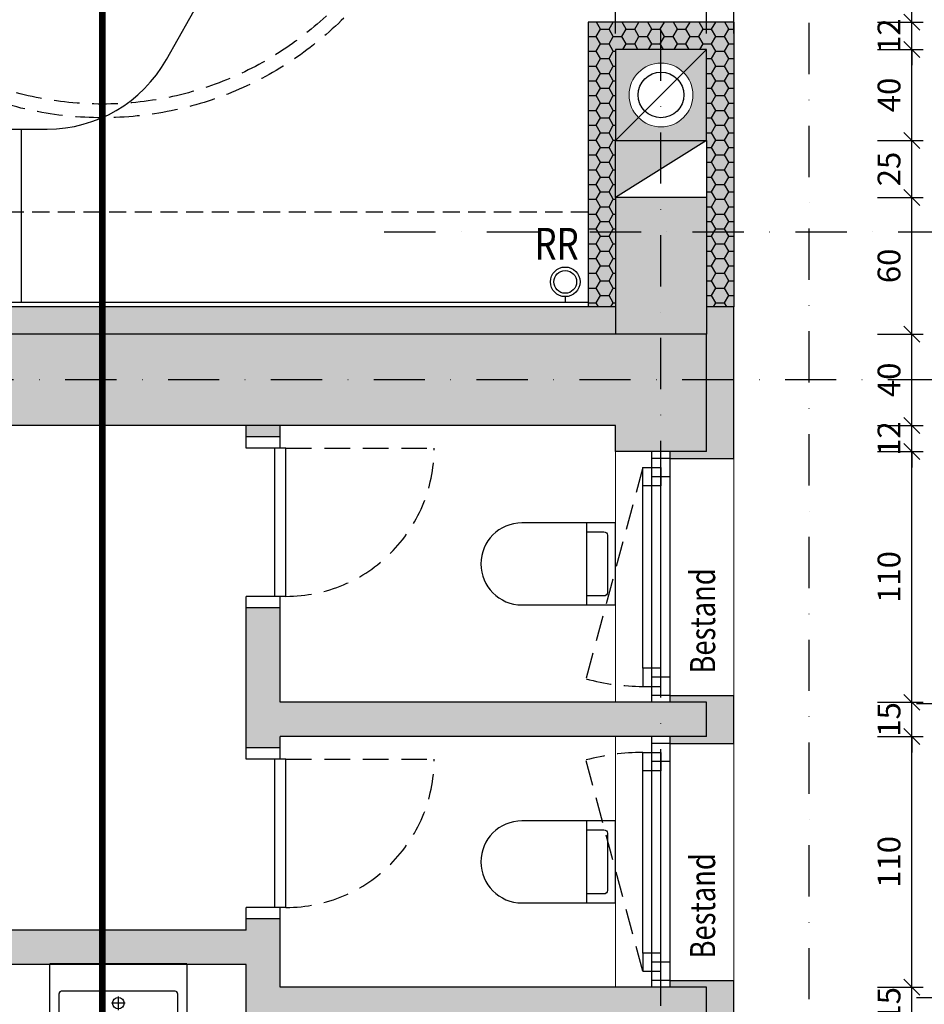
# Model space of a CAD drawing. Units: centimetres. Extents: x -488 to 6983, y 7850 to 13575.
# Drawn here: x 4380 to 4777, y 11867 to 12300 of the extents above; entities that cross this region are included whole.
import ezdxf

# ---------------------------------------------------------------- set-up
doc = ezdxf.new("R2010")
doc.units = ezdxf.units.CM
doc.header["$LTSCALE"] = 30
doc.header["$MEASUREMENT"] = 0
doc.header["$PDMODE"] = 32
doc.linetypes.add('STRICHPUNKT', pattern=[1, 0.5, -0.25, 0, -0.25])
doc.linetypes.add('VERDECKT', pattern=[0.375, 0.25, -0.125])
for name, color, linetype in [('AAUM-----D-------7--', 251, 'Continuous'), ('AEAL-----D-------4--', 33, 'Continuous'), ('ARALACHST--------4--', 3, 'STRICHPUNKT'), ('ARALSCHNJ--------0--', 246, 'STRICHPUNKT'), ('ARDB-----F-------4--', 16, 'Continuous'), ('ARDB-----L-------4--', 93, 'Continuous'), ('ARKOAU25D--------4--', 1, 'Continuous'), ('AROF-----D-------4--', 62, 'Continuous'), ('AROF-----V-------4--', 62, 'VERDECKT'), ('AROT-----D-------4--', 150, 'Continuous'), ('AROT-----V-------4--', 150, 'VERDECKT'), ('ARWA-----F-----N-4--', 252, 'Continuous'), ('ARWA-----V-----N-4--', 222, 'VERDECKT'), ('ARWATR---F-------4Z-', 13, 'Continuous'), ('ARWATR---L-------4--', 4, 'Continuous'), ('ARWATR---L-------4BB', 4, 'Continuous'), ('ARWATR---V-------4BB', 222, 'VERDECKT'), ('ARWB-----F-------4DH', 41, 'Continuous'), ('ARWB-----L-------4DH', 6, 'Continuous'), ('ARWB-----V-------4DH', 222, 'VERDECKT'), ('GSALADATT--------0--', 2, 'Continuous'), ('GSSA-----B-------4--', 142, 'Continuous'), ('GSSA----T--------4--', 1, 'Continuous'), ('Verputz', 221, 'Continuous')]:
    doc.layers.add(name, color=color, linetype=linetype)
doc.layers.add('AROFPARAT--------4--', color=3, linetype='Continuous', lineweight=0)
doc.layers.add('ARRAZUR-T--------4--', color=6, linetype='Continuous', plot=False)
doc.styles.add('BE_OENORM', font='isocp2.shx')
doc.dimstyles.new('KO_050_OENORM', dxfattribs={"dimscale": 10, "dimtxt": 1, "dimasz": 0.7, "dimexe": 0.5, "dimexo": 0, "dimgap": 0.5, "dimtad": 1, "dimdec": 0, "dimrnd": 0.5, "dimtxsty": 'BE_OENORM', "dimblk": 'OBLIQUE', "dimcen": -0.09, "dimdle": 0.5, "dimclrd": 256, "dimclre": 256, "dimclrt": 256, "dimadec": 0, "dimazin": 3, "dimtfac": 1, "dimtdec": 0, "dimtix": 1, "dimtmove": 1, "dimatfit": 0, "dimldrblk": 'OBLIQUE', "dimfxl": 1.5, "dimfxlon": 1, "dimtolj": 1, "dimtzin": 0, "dimlwd": -1, "dimlwe": -1, "dimarcsym": 0})

# ---------------------------------------------------------------- blocks, each defined once
blk = doc.blocks.new('GS_SA_WB-60-52-V1')
for p, q in [((0.3, 0), (-0.3, 0)), ((-0.3, -0.5), (-0.3, 0)), ((0.3, 0), (0.3, -0.5)), ((0.25, -0.12), (-0.25, -0.12)), ((-0.26, -0.47), (-0.26, -0.13)), ((0.03, -0.1723), (-0.03, -0.1723)), ((0, -0.1423), (0, -0.2023)), ((0.26, -0.13), (0.26, -0.47)), ((0.25, -0.48), (-0.25, -0.48)), ((0.28, -0.52), (-0.28, -0.52))]:
    blk.add_line(p, q)
blk.add_circle((0, -0.1723), 0.025)
for centre, radius, start, end in [((-0.25, -0.13), 0.01, 90, 180), ((0.25, -0.13), 0.01, 360, 90), ((-0.25, -0.47), 0.01, 180, 270), ((0.25, -0.47), 0.01, 270, 360), ((-0.28, -0.5), 0.02, 180, 270), ((0.28, -0.5), 0.02, 270, 360)]:
    blk.add_arc(centre, radius, start, end)
at = {"layer": 'ARRAZUR-T--------4--', "style": 'BE_OENORM', "width": 0.8}
blk.add_attdef('ZU_RAUM_ID', (0, -0.1723), '', height=0.18, dxfattribs=at)
at = {"layer": 'GSALADATT--------0--', "style": 'BE_OENORM', "width": 0.8}
for tag, p in [('DATUM_AUFNAHME', (0.5104, -3.1971)), ('DATUM_AENDERUNG', (0.5104, -3.4471))]:
    blk.add_attdef(tag, p, '', height=0.18, dxfattribs=at)
at = {"layer": 'GSSA----T--------4--', "style": 'BE_OENORM', "width": 0.8}
for tag, p in [('DIM_B_T_H', (0.5104, -0.1971)), ('HERSTELLER', (0.5104, -0.4471)), ('MONTAGE_HOEHE', (0.5104, -0.6971)), ('MONTAGE_DATUM', (0.5104, -0.9471)), ('ZUSATZINFORMATION_1', (0.5104, -1.1971)), ('ZUSATZINFORMATION_2', (0.5104, -1.4471)), ('AKS_NUMMER_1', (0.5104, -1.6971)), ('PRODUKT', (0.5104, -1.9471)), ('LEISTUNGSBUCHNUMMER', (0.5104, -2.1971)), ('BESCHREIBUNG', (0.5104, -2.4471)), ('ANZAHL', (0.5104, -2.6971)), ('ID', (0.5104, -2.9471))]:
    blk.add_attdef(tag, p, '', height=0.18, dxfattribs=at)
blk = doc.blocks.new('A$C42A15E6E')
blk.add_line((12.5, 18), (12.5, -18))
blk.add_lwpolyline([(0, -18), (41, -18, 1), (41, 18), (0, 18)], format="xyb", close=True)
blk.add_lwpolyline([(12.5, -14.07), (5, -14.07, -0.414213), (3.5, -12.57), (3.5, 12.57, -0.414213), (5, 14.07), (12.5, 14.07)], format="xyb")
blk = doc.blocks.new('_Oblique')
at = {"color": 0, "linetype": 'ByBlock', "lineweight": -2}
blk.add_line((-0.5, -0.5), (0.5, 0.5), dxfattribs=at)
blk = doc.blocks.new('*D307')
at = {"layer": 'ARKOAU25D--------4--', "transparency": 16777216}
for p, q in [((7567.87, 28729.71), (7567.87, 28736.71)), ((7552.87, 28729.71), (7572.87, 28729.71)), ((7567.87, 28717.71), (7567.87, 28729.71)), ((7552.87, 28717.71), (7572.87, 28717.71)), ((7567.87, 28717.71), (7567.87, 28710.71))]:
    blk.add_line(p, q, dxfattribs=at)
at = {"layer": 'Defpoints', "color": 0, "transparency": 16777216}
for p in [(7489.87, 28729.71), (7567.87, 28729.71), (7477.87, 28717.71)]:
    blk.add_point(p, dxfattribs=at)
at = {"layer": 'ARKOAU25D--------4--', "transparency": 16777216, "xscale": 7, "yscale": 7, "zscale": 7}
for p, rotation in [((7567.87, 28729.71), 270), ((7567.87, 28717.71), 90)]:
    blk.add_blockref('_Oblique', p, dxfattribs=dict(at, rotation=rotation))
at = {"layer": 'ARKOAU25D--------4--', "transparency": 16777216, "insert": (7557.87, 28723.71), "char_height": 10, "attachment_point": 5, "rotation": 90, "style": 'BE_OENORM'}
blk.add_mtext('\\A1;12', dxfattribs=at)
blk = doc.blocks.new('*D308')
at = {"layer": 'ARKOAU25D--------4--', "transparency": 16777216}
for p, q in [((7567.87, 28647.71), (7567.87, 28682.71)), ((7552.87, 28677.71), (7572.87, 28677.71)), ((7552.87, 28652.71), (7572.87, 28652.71))]:
    blk.add_line(p, q, dxfattribs=at)
at = {"layer": 'Defpoints', "color": 0, "transparency": 16777216}
for p in [(7477.87, 28677.71), (7567.87, 28677.71), (7477.87, 28652.71)]:
    blk.add_point(p, dxfattribs=at)
at = {"layer": 'ARKOAU25D--------4--', "transparency": 16777216, "xscale": 7, "yscale": 7, "zscale": 7}
for p, rotation in [((7567.87, 28677.71), 90), ((7567.87, 28652.71), 270)]:
    blk.add_blockref('_Oblique', p, dxfattribs=dict(at, rotation=rotation))
at = {"layer": 'ARKOAU25D--------4--', "transparency": 16777216, "insert": (7557.87, 28665.21), "char_height": 10, "attachment_point": 5, "rotation": 90, "style": 'BE_OENORM'}
blk.add_mtext('\\A1;25', dxfattribs=at)
blk = doc.blocks.new('*D309')
at = {"layer": 'ARKOAU25D--------4--', "transparency": 16777216}
for p, q in [((7597.87, 28039.71), (7597.87, 28722.71)), ((7582.87, 28717.71), (7602.87, 28717.71)), ((7582.87, 28044.71), (7602.87, 28044.71))]:
    blk.add_line(p, q, dxfattribs=at)
at = {"layer": 'Defpoints', "color": 0, "transparency": 16777216}
for p in [(7477.87, 28717.71), (7597.87, 28717.71), (7482.87, 28044.71)]:
    blk.add_point(p, dxfattribs=at)
at = {"layer": 'ARKOAU25D--------4--', "transparency": 16777216, "xscale": 7, "yscale": 7, "zscale": 7}
for p, rotation in [((7597.87, 28717.71), 90), ((7597.87, 28044.71), 270)]:
    blk.add_blockref('_Oblique', p, dxfattribs=dict(at, rotation=rotation))
at = {"layer": 'ARKOAU25D--------4--', "transparency": 16777216, "insert": (7587.87, 28381.21), "char_height": 10, "attachment_point": 5, "rotation": 90, "style": 'BE_OENORM'}
blk.add_mtext('\\A1;673', dxfattribs=at)
blk = doc.blocks.new('*D310')
at = {"layer": 'ARKOAU25D--------4--', "transparency": 16777216}
for p, q in [((7627.87, 27312.71), (7627.87, 28722.71)), ((7612.87, 28717.71), (7632.87, 28717.71)), ((7612.87, 27317.71), (7632.87, 27317.71))]:
    blk.add_line(p, q, dxfattribs=at)
at = {"layer": 'Defpoints', "color": 0, "transparency": 16777216}
for p in [(7477.87, 28717.71), (7627.87, 28717.71), (7482.87, 27317.71)]:
    blk.add_point(p, dxfattribs=at)
at = {"layer": 'ARKOAU25D--------4--', "transparency": 16777216, "xscale": 7, "yscale": 7, "zscale": 7}
for p, rotation in [((7627.87, 28717.71), 90), ((7627.87, 27317.71), 270)]:
    blk.add_blockref('_Oblique', p, dxfattribs=dict(at, rotation=rotation))
at = {"layer": 'ARKOAU25D--------4--', "transparency": 16777216, "insert": (7617.87, 28017.71), "char_height": 10, "attachment_point": 5, "rotation": 90, "style": 'BE_OENORM'}
blk.add_mtext('\\A1;1400', dxfattribs=at)
blk = doc.blocks.new('*D311')
at = {"layer": 'ARKOAU25D--------4--', "transparency": 16777216}
for p, q in [((7567.87, 28547.71), (7567.87, 28597.71)), ((7552.87, 28592.71), (7572.87, 28592.71)), ((7552.87, 28552.71), (7572.87, 28552.71))]:
    blk.add_line(p, q, dxfattribs=at)
at = {"layer": 'Defpoints', "color": 0, "transparency": 16777216}
for p in [(7477.87, 28592.71), (7567.87, 28592.71), (7437.87, 28552.71)]:
    blk.add_point(p, dxfattribs=at)
at = {"layer": 'ARKOAU25D--------4--', "transparency": 16777216, "xscale": 7, "yscale": 7, "zscale": 7}
for p, rotation in [((7567.87, 28592.71), 90), ((7567.87, 28552.71), 270)]:
    blk.add_blockref('_Oblique', p, dxfattribs=dict(at, rotation=rotation))
at = {"layer": 'ARKOAU25D--------4--', "transparency": 16777216, "insert": (7557.87, 28572.71), "char_height": 10, "attachment_point": 5, "rotation": 90, "style": 'BE_OENORM'}
blk.add_mtext('\\A1;40', dxfattribs=at)
blk = doc.blocks.new('*D312')
at = {"layer": 'ARKOAU25D--------4--', "transparency": 16777216}
for p, q in [((7567.87, 28587.71), (7567.87, 28657.71)), ((7552.87, 28652.71), (7572.87, 28652.71)), ((7552.87, 28592.71), (7572.87, 28592.71))]:
    blk.add_line(p, q, dxfattribs=at)
at = {"layer": 'Defpoints', "color": 0, "transparency": 16777216}
for p in [(7477.87, 28652.71), (7567.87, 28652.71), (7477.87, 28592.71)]:
    blk.add_point(p, dxfattribs=at)
at = {"layer": 'ARKOAU25D--------4--', "transparency": 16777216, "xscale": 7, "yscale": 7, "zscale": 7}
for p, rotation in [((7567.87, 28652.71), 90), ((7567.87, 28592.71), 270)]:
    blk.add_blockref('_Oblique', p, dxfattribs=dict(at, rotation=rotation))
at = {"layer": 'ARKOAU25D--------4--', "transparency": 16777216, "insert": (7557.87, 28622.71), "char_height": 10, "attachment_point": 5, "rotation": 90, "style": 'BE_OENORM'}
blk.add_mtext('\\A1;60', dxfattribs=at)
blk = doc.blocks.new('*D350')
at = {"layer": 'ARKOAU25D--------4--', "transparency": 16777216}
for p, q in [((7567.87, 28306.21), (7567.87, 28313.21)), ((7552.87, 28306.21), (7572.87, 28306.21)), ((7567.87, 28291.21), (7567.87, 28306.21)), ((7552.87, 28291.21), (7572.87, 28291.21)), ((7567.87, 28291.21), (7567.87, 28284.21))]:
    blk.add_line(p, q, dxfattribs=at)
at = {"layer": 'Defpoints', "color": 0, "transparency": 16777216}
for p in [(7477.87, 28306.21), (7567.87, 28306.21), (7477.87, 28291.21)]:
    blk.add_point(p, dxfattribs=at)
at = {"layer": 'ARKOAU25D--------4--', "transparency": 16777216, "xscale": 7, "yscale": 7, "zscale": 7}
for p, rotation in [((7567.87, 28306.21), 270), ((7567.87, 28291.21), 90)]:
    blk.add_blockref('_Oblique', p, dxfattribs=dict(at, rotation=rotation))
at = {"layer": 'ARKOAU25D--------4--', "transparency": 16777216, "insert": (7557.87, 28298.71), "char_height": 10, "attachment_point": 5, "rotation": 90, "style": 'BE_OENORM'}
blk.add_mtext('\\A1;15', dxfattribs=at)
blk = doc.blocks.new('*D351')
at = {"layer": 'ARKOAU25D--------4--', "transparency": 16777216}
for p, q in [((7567.87, 28301.21), (7567.87, 28421.21)), ((7552.87, 28416.21), (7572.87, 28416.21)), ((7552.87, 28306.21), (7572.87, 28306.21))]:
    blk.add_line(p, q, dxfattribs=at)
at = {"layer": 'Defpoints', "color": 0, "transparency": 16777216}
for p in [(7477.87, 28416.21), (7567.87, 28416.21), (7477.87, 28306.21)]:
    blk.add_point(p, dxfattribs=at)
at = {"layer": 'ARKOAU25D--------4--', "transparency": 16777216, "xscale": 7, "yscale": 7, "zscale": 7}
for p, rotation in [((7567.87, 28416.21), 90), ((7567.87, 28306.21), 270)]:
    blk.add_blockref('_Oblique', p, dxfattribs=dict(at, rotation=rotation))
at = {"layer": 'ARKOAU25D--------4--', "transparency": 16777216, "insert": (7557.87, 28361.21), "char_height": 10, "attachment_point": 5, "rotation": 90, "style": 'BE_OENORM'}
blk.add_mtext('\\A1;110', dxfattribs=at)
blk = doc.blocks.new('*D352')
at = {"layer": 'ARKOAU25D--------4--', "transparency": 16777216}
for p, q in [((7567.87, 28431.21), (7567.87, 28438.21)), ((7552.87, 28431.21), (7572.87, 28431.21)), ((7567.87, 28416.21), (7567.87, 28431.21)), ((7552.87, 28416.21), (7572.87, 28416.21)), ((7567.87, 28416.21), (7567.87, 28409.21))]:
    blk.add_line(p, q, dxfattribs=at)
at = {"layer": 'Defpoints', "color": 0, "transparency": 16777216}
for p in [(7477.87, 28431.21), (7567.87, 28431.21), (7477.87, 28416.21)]:
    blk.add_point(p, dxfattribs=at)
at = {"layer": 'ARKOAU25D--------4--', "transparency": 16777216, "xscale": 7, "yscale": 7, "zscale": 7}
for p, rotation in [((7567.87, 28431.21), 270), ((7567.87, 28416.21), 90)]:
    blk.add_blockref('_Oblique', p, dxfattribs=dict(at, rotation=rotation))
at = {"layer": 'ARKOAU25D--------4--', "transparency": 16777216, "insert": (7557.87, 28423.71), "char_height": 10, "attachment_point": 5, "rotation": 90, "style": 'BE_OENORM'}
blk.add_mtext('\\A1;15', dxfattribs=at)
blk = doc.blocks.new('*D353')
at = {"layer": 'ARKOAU25D--------4--', "transparency": 16777216}
for p, q in [((7567.87, 28426.21), (7567.87, 28546.21)), ((7552.87, 28541.21), (7572.87, 28541.21)), ((7552.87, 28431.21), (7572.87, 28431.21))]:
    blk.add_line(p, q, dxfattribs=at)
at = {"layer": 'Defpoints', "color": 0, "transparency": 16777216}
for p in [(7477.87, 28541.21), (7567.87, 28541.21), (7477.87, 28431.21)]:
    blk.add_point(p, dxfattribs=at)
at = {"layer": 'ARKOAU25D--------4--', "transparency": 16777216, "xscale": 7, "yscale": 7, "zscale": 7}
for p, rotation in [((7567.87, 28541.21), 90), ((7567.87, 28431.21), 270)]:
    blk.add_blockref('_Oblique', p, dxfattribs=dict(at, rotation=rotation))
at = {"layer": 'ARKOAU25D--------4--', "transparency": 16777216, "insert": (7557.87, 28486.21), "char_height": 10, "attachment_point": 5, "rotation": 90, "style": 'BE_OENORM'}
blk.add_mtext('\\A1;110', dxfattribs=at)
blk = doc.blocks.new('*D354')
at = {"layer": 'ARKOAU25D--------4--', "transparency": 16777216}
for p, q in [((7567.87, 28552.71), (7567.87, 28559.71)), ((7552.87, 28552.71), (7572.87, 28552.71)), ((7567.87, 28541.21), (7567.87, 28552.71)), ((7552.87, 28541.21), (7572.87, 28541.21)), ((7567.87, 28541.21), (7567.87, 28534.21))]:
    blk.add_line(p, q, dxfattribs=at)
at = {"layer": 'Defpoints', "color": 0, "transparency": 16777216}
for p in [(7437.87, 28552.71), (7567.87, 28552.71), (7477.87, 28541.21)]:
    blk.add_point(p, dxfattribs=at)
at = {"layer": 'ARKOAU25D--------4--', "transparency": 16777216, "xscale": 7, "yscale": 7, "zscale": 7}
for p, rotation in [((7567.87, 28552.71), 270), ((7567.87, 28541.21), 90)]:
    blk.add_blockref('_Oblique', p, dxfattribs=dict(at, rotation=rotation))
at = {"layer": 'ARKOAU25D--------4--', "transparency": 16777216, "insert": (7557.87, 28546.96), "char_height": 10, "attachment_point": 5, "rotation": 90, "style": 'BE_OENORM'}
blk.add_mtext('\\A1;12', dxfattribs=at)
blk = doc.blocks.new('*D367')
at = {"layer": 'ARKOAU25D--------4--', "transparency": 16777216}
for p, q in [((6941.87, 28724.71), (6941.87, 28744.71)), ((7437.87, 28724.71), (7437.87, 28744.71)), ((6936.87, 28739.71), (7442.87, 28739.71))]:
    blk.add_line(p, q, dxfattribs=at)
at = {"layer": 'Defpoints', "color": 0, "transparency": 16777216}
for p in [(7437.87, 28739.71), (7437.87, 28692.71), (6941.87, 28592.71)]:
    blk.add_point(p, dxfattribs=at)
at = {"layer": 'ARKOAU25D--------4--', "transparency": 16777216, "xscale": 7, "yscale": 7, "zscale": 7, "rotation": 180}
blk.add_blockref('_Oblique', (6941.87, 28739.71), dxfattribs=at)
at = {"layer": 'ARKOAU25D--------4--', "transparency": 16777216, "xscale": 7, "yscale": 7, "zscale": 7}
blk.add_blockref('_Oblique', (7437.87, 28739.71), dxfattribs=at)
at = {"layer": 'ARKOAU25D--------4--', "transparency": 16777216, "insert": (7158.54, 28749.93), "char_height": 10, "attachment_point": 5, "style": 'BE_OENORM'}
blk.add_mtext('\\A1;496', dxfattribs=at)
blk = doc.blocks.new('*D369')
at = {"layer": 'ARKOAU25D--------4--', "transparency": 16777216}
for p, q in [((7437.87, 28724.71), (7437.87, 28744.71)), ((7477.87, 28724.71), (7477.87, 28744.71)), ((7432.87, 28739.71), (7482.87, 28739.71))]:
    blk.add_line(p, q, dxfattribs=at)
at = {"layer": 'Defpoints', "color": 0, "transparency": 16777216}
for p in [(7477.87, 28739.71), (7437.87, 28692.71), (7477.87, 28692.71)]:
    blk.add_point(p, dxfattribs=at)
at = {"layer": 'ARKOAU25D--------4--', "transparency": 16777216, "xscale": 7, "yscale": 7, "zscale": 7, "rotation": 180}
blk.add_blockref('_Oblique', (7437.87, 28739.71), dxfattribs=at)
at = {"layer": 'ARKOAU25D--------4--', "transparency": 16777216, "xscale": 7, "yscale": 7, "zscale": 7}
blk.add_blockref('_Oblique', (7477.87, 28739.71), dxfattribs=at)
at = {"layer": 'ARKOAU25D--------4--', "transparency": 16777216, "insert": (7457.87, 28749.71), "char_height": 10, "attachment_point": 5, "style": 'BE_OENORM'}
blk.add_mtext('\\A1;40', dxfattribs=at)
blk = doc.blocks.new('*D370')
at = {"layer": 'ARKOAU25D--------4--', "transparency": 16777216}
for p, q in [((7477.87, 28724.71), (7477.87, 28744.71)), ((7489.87, 28724.71), (7489.87, 28744.71)), ((7477.87, 28739.71), (7470.87, 28739.71)), ((7477.87, 28739.71), (7489.87, 28739.71)), ((7489.87, 28739.71), (7496.87, 28739.71))]:
    blk.add_line(p, q, dxfattribs=at)
at = {"layer": 'Defpoints', "color": 0, "transparency": 16777216}
for p in [(7489.87, 28739.71), (7489.87, 28704.71), (7477.87, 28692.71)]:
    blk.add_point(p, dxfattribs=at)
at = {"layer": 'ARKOAU25D--------4--', "transparency": 16777216, "xscale": 7, "yscale": 7, "zscale": 7}
blk.add_blockref('_Oblique', (7477.87, 28739.71), dxfattribs=at)
at = {"layer": 'ARKOAU25D--------4--', "transparency": 16777216, "xscale": 7, "yscale": 7, "zscale": 7, "rotation": 180}
blk.add_blockref('_Oblique', (7489.87, 28739.71), dxfattribs=at)
at = {"layer": 'ARKOAU25D--------4--', "transparency": 16777216, "insert": (7483.87, 28749.72), "char_height": 10, "attachment_point": 5, "style": 'BE_OENORM'}
blk.add_mtext('\\A1;12', dxfattribs=at)
blk = doc.blocks.new('*D371')
at = {"layer": 'ARKOAU25D--------4--', "transparency": 16777216}
for p, q in [((6139.87, 28754.71), (6139.87, 28774.71)), ((7477.87, 28754.71), (7477.87, 28774.71)), ((6134.87, 28769.71), (7482.87, 28769.71))]:
    blk.add_line(p, q, dxfattribs=at)
at = {"layer": 'Defpoints', "color": 0, "transparency": 16777216}
for p in [(7477.87, 28769.71), (7477.87, 28692.71), (6139.87, 28592.71)]:
    blk.add_point(p, dxfattribs=at)
at = {"layer": 'ARKOAU25D--------4--', "transparency": 16777216, "xscale": 7, "yscale": 7, "zscale": 7, "rotation": 180}
blk.add_blockref('_Oblique', (6139.87, 28769.71), dxfattribs=at)
at = {"layer": 'ARKOAU25D--------4--', "transparency": 16777216, "xscale": 7, "yscale": 7, "zscale": 7}
blk.add_blockref('_Oblique', (7477.87, 28769.71), dxfattribs=at)
at = {"layer": 'ARKOAU25D--------4--', "transparency": 16777216, "insert": (6808.87, 28779.71), "char_height": 10, "attachment_point": 5, "style": 'BE_OENORM'}
blk.add_mtext('\\A1;1338', dxfattribs=at)
blk = doc.blocks.new('A$Cd98cad63')
at = {"layer": 'ARALACHST--------4--', "ltscale": 1.5}
for p, q in [((3217.25, -2052.1), (3217.25, 541.43)), ((3282.25, -3176.71), (3282.25, -365)), ((3095.84, -630), (4410.61, -630)), ((3339.25, -695), (30, -695))]:
    blk.add_line(p, q, dxfattribs=at)
blk = doc.blocks.new('A$C66ffe0fd')
at = {"layer": 'ARALSCHNJ--------0--', "ltscale": 2.5, "const_width": 3}
blk.add_lwpolyline([(1953, -2831.71), (1953, 1056.43)], dxfattribs=at)
blk = doc.blocks.new('*D479')
at = {"layer": 'ARKOAU25D--------4--', "transparency": 16777216}
for p, q in [((7567.87, 28672.71), (7567.87, 28722.71)), ((7552.87, 28717.71), (7572.87, 28717.71)), ((7552.87, 28677.71), (7572.87, 28677.71))]:
    blk.add_line(p, q, dxfattribs=at)
at = {"layer": 'Defpoints', "color": 0, "transparency": 16777216}
for p in [(7477.87, 28717.71), (7567.87, 28717.71), (7477.87, 28677.71)]:
    blk.add_point(p, dxfattribs=at)
at = {"layer": 'ARKOAU25D--------4--', "transparency": 16777216, "xscale": 7, "yscale": 7, "zscale": 7}
for p, rotation in [((7567.87, 28717.71), 90), ((7567.87, 28677.71), 270)]:
    blk.add_blockref('_Oblique', p, dxfattribs=dict(at, rotation=rotation))
at = {"layer": 'ARKOAU25D--------4--', "transparency": 16777216, "insert": (7557.87, 28697.71), "char_height": 10, "attachment_point": 5, "rotation": 90, "style": 'BE_OENORM'}
blk.add_mtext('\\A1;40', dxfattribs=at)

msp = doc.modelspace()

# ---------------------------------------------------------------- hatches: boundary and pattern name
at = {"layer": 'ARDB-----F-------4--'}
h = msp.add_hatch(color=256, dxfattribs=at)
h.dxf.hatch_style = 1
h.paths.add_polyline_path([(4641.55, 12221.48), (4641.55, 12246.48), (4681.55, 12246.48)])
at = {"layer": 'ARWA-----F-----N-4--'}
h = msp.add_hatch(color=256, dxfattribs=at)
h.paths.add_polyline_path([(4681.55, 12173.48), (4681.55, 12109.98), (4665.55, 12109.98), (4665.55, 12106.98), (4693.55, 12106.98), (4693.55, 12173.48)])
h.paths.add_polyline_path([(4133.55, 12145.48), (4145.55, 12145.48), (4145.55, 12161.48), (4641.55, 12161.48), (4641.55, 12173.48), (4133.55, 12173.48)])
for points in [[(4681.55, 12161.48), (4145.55, 12161.48), (4145.55, 12121.48), (4641.55, 12121.48), (4641.55, 12109.98), (4681.55, 12109.98)], [(4494.55, 12121.48), (4479.55, 12121.48), (4479.55, 12116.48), (4494.55, 12116.48)], [(4327.55, 12041.48), (4312.55, 12041.48), (4312.55, 11969.98), (4160.55, 11969.98), (4160.55, 12031.48), (4145.55, 12031.48), (4145.55, 11909.48), (4160.55, 11909.48), (4160.55, 11954.98), (4312.55, 11954.98), (4312.55, 11779.98), (4160.55, 11779.98), (4160.55, 11834.48), (4145.55, 11834.48), (4145.55, 11712.48), (4160.55, 11712.48), (4160.55, 11764.98), (4312.55, 11764.98), (4312.55, 11693.48), (4327.55, 11693.48), (4327.55, 11884.98), (4479.55, 11884.98), (4479.55, 11829.98), (4494.55, 11829.98), (4494.55, 11859.98), (4681.55, 11859.98), (4681.55, 11874.98), (4494.55, 11874.98), (4494.55, 11904.98), (4479.55, 11904.98), (4479.55, 11899.98), (4327.55, 11899.98)], [(4681.55, 11999.98), (4494.55, 11999.98), (4494.55, 12041.48), (4479.55, 12041.48), (4479.55, 11979.98), (4494.55, 11979.98), (4494.55, 11984.98), (4681.55, 11984.98)], [(4681.55, 11984.98), (4665.55, 11984.98), (4665.55, 11981.98), (4693.55, 11981.98), (4693.55, 12002.98), (4665.55, 12002.98), (4665.55, 11999.98), (4681.55, 11999.98)], [(4681.55, 11859.98), (4665.55, 11859.98), (4665.55, 11856.98), (4693.55, 11856.98), (4693.55, 11877.98), (4665.55, 11877.98), (4665.55, 11874.98), (4681.55, 11874.98)]]:
    msp.add_hatch(color=256, dxfattribs=at).paths.add_polyline_path(points)
at = {"layer": 'ARWATR---F-------4Z-'}
h = msp.add_hatch(color=256, dxfattribs=at)
h.paths.add_polyline_path([(4681.55, 12286.48), (4671.45, 12276.38, -0.198912), (4675.55, 12266.48, -0.668179), (4651.65, 12256.58), (4641.55, 12246.48), (4681.55, 12246.48)], flags=17)
h.paths.add_polyline_path([(4671.45, 12276.38), (4681.55, 12286.48), (4641.55, 12286.48), (4641.55, 12246.48), (4651.65, 12256.58, -0.198912), (4647.55, 12266.48, -0.668179)], flags=17)
msp.add_hatch(color=256, dxfattribs=at).paths.add_polyline_path([(4681.55, 12221.48), (4641.55, 12221.48), (4641.55, 12161.48), (4681.55, 12161.48)])
at = {"layer": 'ARWB-----F-------4DH'}
msp.add_hatch(color=256, dxfattribs=at).paths.add_polyline_path([(4693.55, 12298.48), (4629.55, 12298.48), (4629.55, 12173.48), (4641.55, 12173.48), (4641.55, 12221.48), (4641.55, 12286.48), (4681.55, 12286.48), (4681.55, 12221.48), (4681.55, 12173.48), (4693.55, 12173.48)])
at = {"layer": 'ARWB-----V-------4DH'}
h = msp.add_hatch(dxfattribs=at)
h.set_pattern_fill('HONEY', color=256, scale=30, style=0)
h.paths.add_polyline_path([(4693.55, 12298.48), (4629.55, 12298.48), (4629.55, 12173.48), (4641.55, 12173.48), (4641.55, 12221.48), (4641.55, 12286.48), (4681.55, 12286.48), (4681.55, 12221.48), (4681.55, 12173.48), (4693.55, 12173.48)])

# ---------------------------------------------------------------- linework, layer by layer
at = {"layer": 'AAUM-----D-------7--'}
for p, q in [((4444.65, 12282.02), (4660.87, 12665.64)), ((3939.05, 12251.48), (4392.38, 12251.48)), ((4381.05, 12175.48), (4381.05, 12251.48)), ((4773.55, 11999.48), (5044.41, 11999.48)), ((4773.55, 11870.48), (5084.49, 11870.48))]:
    msp.add_line(p, q, dxfattribs=at)
msp.add_arc((4392.38, 12311.48), 60, 270, 330.5928, dxfattribs=at)
at = {"layer": 'AEAL-----D-------4--'}
msp.add_circle((4661.55, 12266.48), 10, dxfattribs=at)
at = {"layer": 'ARDB-----L-------4--'}
msp.add_lwpolyline([(4681.55, 12246.48), (4641.55, 12221.48), (4641.55, 12246.48), (4681.55, 12246.48), (4681.55, 12221.48), (4641.55, 12221.48)], dxfattribs=at)
at = {"layer": 'AROF-----D-------4--'}
for p, q in [((4657.55, 11999.98), (4657.55, 12109.98)), ((4665.55, 11999.98), (4665.55, 12109.98)), ((4665.55, 12106.98), (4657.55, 12106.98)), ((4665.55, 12098.98), (4657.55, 12098.98)), ((4653.55, 12014.98), (4653.55, 12094.98)), ((4661.55, 12014.98), (4661.55, 12094.98)), ((4665.55, 12010.98), (4657.55, 12010.98)), ((4665.55, 12002.98), (4657.55, 12002.98)), ((4657.55, 11874.98), (4657.55, 11984.98)), ((4665.55, 11874.98), (4665.55, 11984.98)), ((4665.55, 11981.98), (4657.55, 11981.98)), ((4665.55, 11973.98), (4657.55, 11973.98)), ((4653.55, 11889.98), (4653.55, 11969.98)), ((4661.55, 11889.98), (4661.55, 11969.98)), ((4665.55, 11885.98), (4657.55, 11885.98)), ((4665.55, 11877.98), (4657.55, 11877.98))]:
    msp.add_line(p, q, dxfattribs=at)
for points in [[(4661.55, 12094.98), (4653.55, 12094.98), (4653.55, 12102.98), (4661.55, 12102.98)], [(4661.55, 12014.98), (4653.55, 12014.98), (4653.55, 12006.98), (4661.55, 12006.98)], [(4661.55, 11969.98), (4653.55, 11969.98), (4653.55, 11977.98), (4661.55, 11977.98)], [(4661.55, 11889.98), (4653.55, 11889.98), (4653.55, 11881.98), (4661.55, 11881.98)]]:
    msp.add_lwpolyline(points, close=True, dxfattribs=at)
at = {"layer": 'AROF-----V-------4--', "ltscale": 1.5}
for p, q in [((4653.55, 12102.98), (4628.7, 12010.25)), ((4653.55, 11881.98), (4628.7, 11974.71))]:
    msp.add_line(p, q, dxfattribs=at)
for centre, start, end in [((4653.55, 12102.98), 255, 270), ((4653.55, 11881.98), 90, 105)]:
    msp.add_arc(centre, 96, start, end, dxfattribs=at)
at = {"layer": 'AROFPARAT--------4--'}
for p, q in [((4641.55, 12246.48), (4681.55, 12286.48)), ((4641.55, 11999.98), (4641.55, 12109.98)), ((4693.55, 12002.98), (4693.55, 12106.98)), ((4641.55, 11874.98), (4641.55, 11984.98)), ((4693.55, 11877.98), (4693.55, 11981.98))]:
    msp.add_line(p, q, dxfattribs=at)
msp.add_circle((4661.55, 12266.48), 14, dxfattribs=at)
at = {"layer": 'AROT-----D-------4--'}
for p, q in [((4479.55, 12111.48), (4479.55, 12116.48)), ((4494.55, 12111.48), (4494.55, 12116.48)), ((4497.05, 12111.48), (4479.55, 12111.48)), ((4492.05, 12111.48), (4492.05, 12046.48)), ((4497.05, 12046.48), (4497.05, 12111.48)), ((4497.05, 12046.48), (4479.55, 12046.48)), ((4479.55, 12041.48), (4479.55, 12046.48)), ((4494.55, 12041.48), (4494.55, 12046.48)), ((4479.55, 11974.98), (4479.55, 11979.98)), ((4494.55, 11974.98), (4494.55, 11979.98)), ((4497.05, 11974.98), (4479.55, 11974.98)), ((4492.05, 11974.98), (4492.05, 11909.98)), ((4497.05, 11909.98), (4497.05, 11974.98)), ((4497.05, 11909.98), (4479.55, 11909.98)), ((4479.55, 11904.98), (4479.55, 11909.98)), ((4494.55, 11904.98), (4494.55, 11909.98))]:
    msp.add_line(p, q, dxfattribs=at)
at = {"layer": 'AROT-----V-------4--', "ltscale": 1.5}
for p, q in [((4497.05, 12111.48), (4562.05, 12111.48)), ((4497.05, 11974.98), (4562.05, 11974.98))]:
    msp.add_line(p, q, dxfattribs=at)
for centre in [(4497.05, 12111.48), (4497.05, 11974.98)]:
    msp.add_arc(centre, 65, 270, 0, dxfattribs=at)
at = {"layer": 'ARWA-----V-----N-4--'}
msp.add_line((4629.55, 12214.98), (3808.55, 12214.98), dxfattribs=at)
at = {"layer": 'ARWATR---L-------4--'}
for p, q in [((4681.55, 12161.48), (4145.55, 12161.48)), ((4681.55, 12109.98), (4681.55, 12161.48)), ((4641.55, 12121.48), (4145.55, 12121.48)), ((4479.55, 12116.48), (4479.55, 12121.48)), ((4494.55, 12116.48), (4494.55, 12121.48)), ((4641.55, 12109.98), (4641.55, 12121.48)), ((4494.55, 12116.48), (4479.55, 12116.48)), ((4681.55, 12109.98), (4641.55, 12109.98)), ((4494.55, 12041.48), (4479.55, 12041.48)), ((4479.55, 11979.98), (4479.55, 12041.48)), ((4494.55, 11999.98), (4494.55, 12041.48)), ((4681.55, 11999.98), (4494.55, 11999.98)), ((4681.55, 11984.98), (4681.55, 11999.98)), ((4681.55, 11984.98), (4494.55, 11984.98)), ((4494.55, 11979.98), (4494.55, 11984.98)), ((4494.55, 11979.98), (4479.55, 11979.98)), ((4479.55, 11899.98), (4479.55, 11904.98)), ((4494.55, 11904.98), (4479.55, 11904.98)), ((4494.55, 11874.98), (4494.55, 11904.98)), ((4479.55, 11899.98), (4327.55, 11899.98)), ((4479.55, 11884.98), (4327.55, 11884.98)), ((4479.55, 11829.98), (4479.55, 11884.98)), ((4681.55, 11874.98), (4494.55, 11874.98)), ((4681.55, 11859.98), (4681.55, 11874.98))]:
    msp.add_line(p, q, dxfattribs=at)
at = {"layer": 'ARWATR---L-------4BB'}
for p, q in [((4641.55, 12221.48), (4641.55, 12161.48)), ((4681.55, 12221.48), (4681.55, 12161.48))]:
    msp.add_line(p, q, dxfattribs=at)
msp.add_lwpolyline([(4641.55, 12246.48), (4681.55, 12246.48), (4681.55, 12286.48), (4641.55, 12286.48)], close=True, dxfattribs=at)
at = {"layer": 'ARWATR---V-------4BB', "ltscale": 1.5}
for radius in [150, 144]:
    msp.add_circle((4416.55, 12406.48), radius, dxfattribs=at)
at = {"layer": 'ARWB-----L-------4DH'}
for p, q in [((4693.55, 12298.48), (4629.55, 12298.48)), ((4629.55, 12298.48), (4629.55, 12173.48)), ((4693.55, 12298.48), (4693.55, 12173.48)), ((4641.55, 12173.48), (4133.55, 12173.48)), ((4693.55, 12173.48), (4681.55, 12173.48)), ((4693.55, 12173.48), (4681.55, 12173.48)), ((4693.55, 12106.98), (4693.55, 12173.48)), ((4665.55, 12106.98), (4693.55, 12106.98)), ((4665.55, 12002.98), (4693.55, 12002.98)), ((4693.55, 11981.98), (4693.55, 12002.98)), ((4665.55, 11981.98), (4693.55, 11981.98)), ((4665.55, 11877.98), (4693.55, 11877.98)), ((4693.55, 11856.98), (4693.55, 11877.98))]:
    msp.add_line(p, q, dxfattribs=at)
at = {"layer": 'GSSA-----B-------4--'}
msp.add_line((4619.55, 12177.98), (4619.55, 12175.48), dxfattribs=at)
for radius in [6.5, 5]:
    msp.add_circle((4619.55, 12184.48), radius, dxfattribs=at)
at = {"layer": 'Verputz'}
msp.add_line((4629.55, 12175.48), (4131.55, 12175.48), dxfattribs=at)

# ---------------------------------------------------------------- block references
at = {"layer": 'ARALACHST--------4--', "ltscale": 1.5}
msp.add_blockref('A$Cd98cad63', (1444.29, 12836.48), dxfattribs=at)
at = {"layer": 'ARALSCHNJ--------0--', "ltscale": 2.5}
msp.add_blockref('A$C66ffe0fd', (2463.55, 12406.48), dxfattribs=at)
at = {"layer": 'GSSA-----B-------4--', "rotation": 180}
for p in [(4641.55, 12060.73), (4641.55, 11929.98)]:
    msp.add_blockref('A$C42A15E6E', p, dxfattribs=at)
at = {"layer": 'GSSA-----B-------4--', "xscale": 100, "yscale": 100, "zscale": 100}
msp.add_blockref('GS_SA_WB-60-52-V1', (4423.55, 11885.2), dxfattribs=at)

# ---------------------------------------------------------------- texts
at = {"layer": 'AROF-----D-------4--', "style": 'BE_OENORM', "width": 0.8}
for p in [(4685.3, 12012.59), (4685.3, 11887.59)]:
    msp.add_text('Bestand', height=11, rotation=90, dxfattribs=at).set_placement(p)
at = {"layer": 'GSSA-----B-------4--', "style": 'BE_OENORM', "width": 0.8}
msp.add_text('RR', height=14, dxfattribs=at).set_placement((4606.08, 12194.15))

# ---------------------------------------------------------------- dimensions: what is measured, and where the dimension line sits
at = {"layer": 'ARKOAU25D--------4--'}
for base, p1, p2, picture, middle in [((4681.55, 12338.48), (3343.55, 12161.48), (4681.55, 12261.48), '*D371', (4012.55, 12348.48)), ((4681.55, 12308.48), (4641.55, 12261.48), (4681.55, 12261.48), '*D369', (4661.55, 12318.48)), ((4693.55, 12308.48), (4681.55, 12261.48), (4693.55, 12273.48), '*D370', (4687.55, 12318.48))]:
    dim = msp.add_linear_dim(base=base, p1=p1, p2=p2, dimstyle='KO_050_OENORM', dxfattribs=at)
    dim.commit()
    dim.dimension.update_dxf_attribs({"geometry": picture, "text_midpoint": middle, "insert": (-2796.32, -16431.23)})
dim = msp.add_linear_dim(base=(4641.55, 12308.48), p1=(4145.55, 12161.48), p2=(4641.55, 12261.48), dimstyle='KO_050_OENORM', dxfattribs=at)
dim.commit()
dim.dimension.update_dxf_attribs({"geometry": '*D367', "text_midpoint": (4362.22, 12308.69), "dimtype": 128, "insert": (-2796.32, -16431.23)})
for base, p1, p2, picture, middle, set_off in [((4771.55, 12298.48), (4681.55, 12286.48), (4693.55, 12298.48), '*D307', (4761.55, 12292.48), (-2796.32, -16431.23)), ((4801.55, 12286.48), (4686.55, 11613.48), (4681.55, 12286.48), '*D309', (4791.55, 11949.98), (-2796.32, -16431.23)), ((4831.55, 12286.48), (4686.55, 10886.48), (4681.55, 12286.48), '*D310', (4821.55, 11586.48), (-2796.32, -16431.23)), ((4771.55, 12286.48), (4681.55, 12246.48), (4681.55, 12286.48), '*D479', (4761.55, 12266.48), (-2796.32, -16431.23)), ((4771.55, 12246.48), (4681.55, 12221.48), (4681.55, 12246.48), '*D308', (4761.55, 12233.98), (-2796.32, -16431.23)), ((4771.55, 12221.48), (4681.55, 12161.48), (4681.55, 12221.48), '*D312', (4761.55, 12191.48), (-2796.32, -16431.23)), ((4771.55, 12161.48), (4641.55, 12121.48), (4681.55, 12161.48), '*D311', (4761.55, 12141.48), (-2796.32, -16431.23)), ((4771.54959233, 12121.48167393), (4681.54959233, 12109.98167393), (4641.54959233, 12121.48167393), '*D354', (4761.54860808, 12115.73167393), (-2796.32231231, -16431.23327124)), ((4771.55, 12109.98), (4681.55, 11999.98), (4681.55, 12109.98), '*D353', (4761.55, 12054.98), (-2796.32, -16431.23)), ((4771.55, 11999.98), (4681.55, 11984.98), (4681.55, 11999.98), '*D352', (4761.55, 11992.48), (-2796.32, -16431.23)), ((4771.55, 11984.98), (4681.55, 11874.98), (4681.55, 11984.98), '*D351', (4761.55, 11929.98), (-2796.32, -16431.23)), ((4771.55, 11874.98), (4681.55, 11859.98), (4681.55, 11874.98), '*D350', (4761.55, 11867.48), (-2796.32, -16431.23))]:
    dim = msp.add_linear_dim(base=base, p1=p1, p2=p2, angle=90, dimstyle='KO_050_OENORM', dxfattribs=at)
    dim.commit()
    dim.dimension.update_dxf_attribs({"geometry": picture, "text_midpoint": middle, "insert": set_off})

doc.saveas('drawing.dxf')
